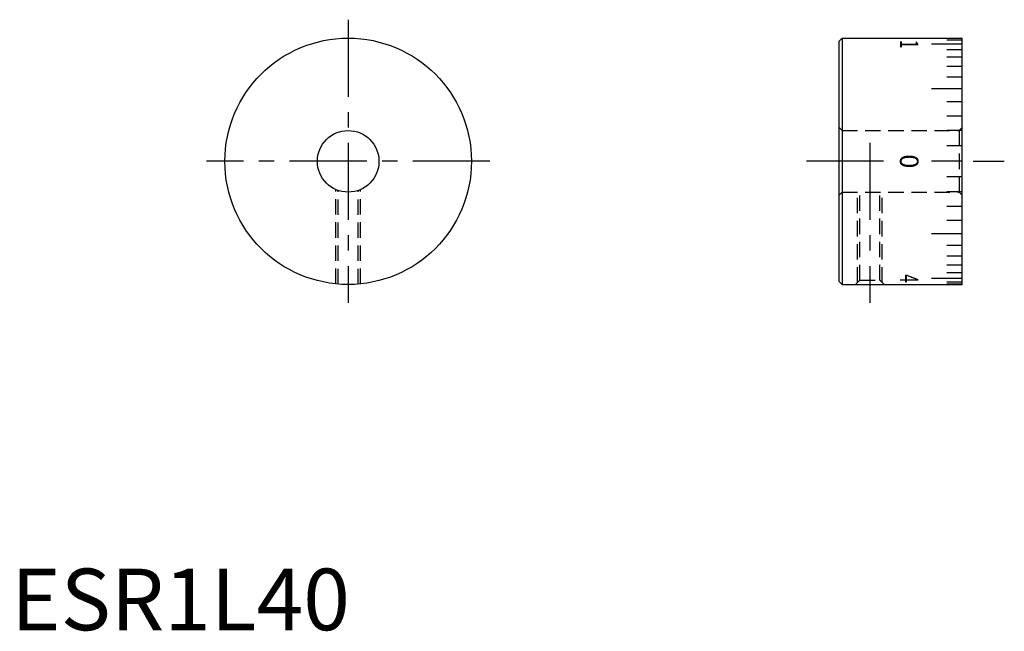
# Model space of a CAD drawing. Extents: x 1 to 161, y 0 to 99.
import ezdxf
from ezdxf.enums import TextEntityAlignment as Align

# ---------------------------------------------------------------- set-up
doc = ezdxf.new("R2010")
doc.units = 0
doc.header["$LTSCALE"] = 10
doc.linetypes.add('CENTER', pattern=[2, 1.25, -0.25, 0.25, -0.25])
doc.linetypes.add('HIDDEN', pattern=[0.375, 0.25, -0.125])
doc.layers.get('0').update_dxf_attribs({"linetype": 'CONTINUOUS'})
doc.layers.add('1', color=1, linetype='CENTER')
doc.layers.add('2', color=2, linetype='HIDDEN')
doc.styles.add('06000', font='romans', dxfattribs={"width": 0.6, "bigfont": 'extfont'})
doc.styles.get("Standard").update_dxf_attribs({"font": 'simplex', "bigfont": 'bigfont'})
doc.styles.add('STANDARD1', font='txt')

msp = doc.modelspace()

# ---------------------------------------------------------------- linework, layer by layer
for p, q in [((134.8, 96.14), (134.3, 95.64)), ((134.8, 96.14), (134.8, 56.14)), ((134.8, 96.14), (154.3, 96.14)), ((154.3, 96.1), (151.8, 96.1)), ((154.3, 56.14), (154.3, 96.14)), ((134.3, 56.64), (134.3, 95.64)), ((154.3, 95.16), (149.3, 95.16)), ((154.3, 95.79), (151.8, 95.79)), ((154.3, 94.24), (151.8, 94.24)), ((154.3, 93.03), (151.8, 93.03)), ((154.3, 91.55), (151.8, 91.55)), ((154.3, 89.83), (151.8, 89.83)), ((154.3, 87.9), (149.3, 87.9)), ((154.3, 85.78), (151.8, 85.78)), ((154.3, 83.5), (151.8, 83.5)), ((154.3, 81.12), (151.8, 81.12)), ((154.3, 78.65), (151.8, 78.65)), ((154.3, 76.14), (149.3, 76.14)), ((154.3, 73.64), (151.8, 73.64)), ((154.3, 71.17), (151.8, 71.17)), ((154.3, 68.78), (151.8, 68.78)), ((154.3, 66.51), (151.8, 66.51)), ((154.3, 64.39), (149.3, 64.39)), ((154.3, 62.45), (151.8, 62.45)), ((154.3, 60.73), (151.8, 60.73)), ((154.3, 59.26), (151.8, 59.26)), ((154.3, 58.05), (151.8, 58.05)), ((134.3, 56.64), (134.8, 56.14)), ((134.8, 56.14), (154.3, 56.14)), ((154.3, 57.12), (149.3, 57.12)), ((154.3, 56.5), (151.8, 56.5)), ((154.3, 56.18), (151.8, 56.18))]:
    msp.add_line(p, q)
for radius in [20, 5]:
    msp.add_circle((54.67, 76.14), radius)
at = {"layer": '1'}
for p, q in [((54.67, 99.14), (54.67, 53.14)), ((139.3, 79.14), (139.3, 53.14)), ((77.67, 76.14), (31.67, 76.14)), ((141.51, 76.14), (128, 76.14)), ((156.05, 76.14), (161.12, 76.14))]:
    msp.add_line(p, q, dxfattribs=at)
at = {"layer": '2'}
for p, q in [((134.3, 81.64), (134.8, 81.14)), ((153.8, 81.14), (154.3, 81.64)), ((134.8, 81.14), (153.8, 81.14)), ((134.8, 81.14), (134.8, 71.14)), ((153.8, 81.14), (153.8, 71.14)), ((52.67, 56.24), (52.67, 71.56)), ((53.05, 56.21), (53.05, 71.41)), ((56.29, 56.21), (56.29, 71.41)), ((56.67, 56.24), (56.67, 71.56)), ((134.8, 71.14), (134.3, 70.64)), ((134.8, 71.14), (153.8, 71.14)), ((137.3, 56.46), (137.3, 71.14)), ((137.68, 56.84), (137.68, 71.14)), ((140.92, 56.84), (140.92, 71.14)), ((141.3, 56.46), (141.3, 71.14)), ((153.8, 71.14), (154.3, 70.64)), ((137.68, 56.84), (136.98, 56.14)), ((137.68, 56.84), (140.92, 56.84)), ((140.92, 56.84), (141.62, 56.14))]:
    msp.add_line(p, q, dxfattribs=at)

# ---------------------------------------------------------------- texts
at = {"style": '06000', "width": 0.6}
for s, p in [('1', (145.3, 95.16)), ('4', (145.3, 57.12))]:
    msp.add_text(s, height=3, rotation=270, dxfattribs=at).set_placement(p, align=Align.MIDDLE)
msp.add_text('0', height=3, rotation=270).set_placement((145.3, 76.14), align=Align.MIDDLE)
at = {"color": 3, "style": 'STANDARD1'}
msp.add_text('ESR1L40', height=10, dxfattribs=at).set_placement((0, 0))

doc.saveas('drawing.dxf')
